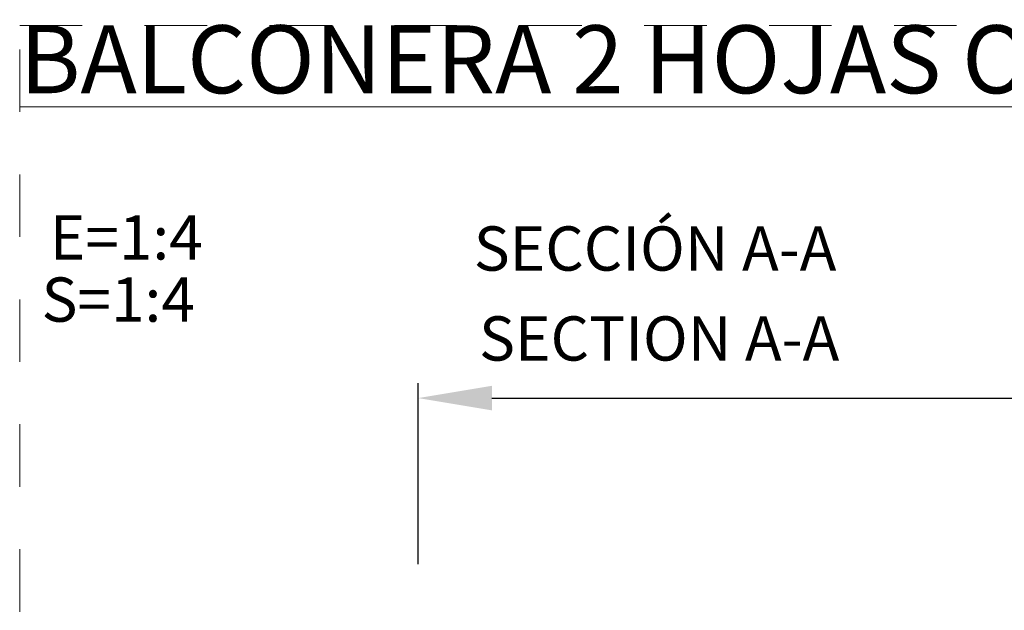
# Model space of a CAD drawing. Units: millimetres. Extents: x -69 to 2486, y -1685 to 0.
# Drawn here: x 435 to 468, y -1100 to -1080 of the extents above; entities that cross this region are included whole.
import ezdxf

# ---------------------------------------------------------------- set-up
doc = ezdxf.new("R2010")
doc.units = ezdxf.units.MM
doc.linetypes.add('AI-Linetype-1', pattern=[4.233333, 2.116667, -2.116667])
doc.linetypes.add('DASHED', pattern=[0.75, 0.5, -0.25])
doc.layers.add('00_ANOTACIONES', color=250, linetype='Continuous', lineweight=9)
doc.layers.add('00_BLANCO', color=7, linetype='Continuous', lineweight=13)
doc.layers.add('Cajetín', color=1, linetype='DASHED', plot=False)
doc.styles.add('catalogos 2.5', font='arial.ttf', dxfattribs={"height": 2.5})
doc.styles.get("Standard").update_dxf_attribs({"font": 'arial.ttf'})
doc.dimstyles.new('1-1', dxfattribs={"dimtxt": 2.5, "dimasz": 2.5, "dimexe": 0.5, "dimexo": 2.5, "dimgap": 1, "dimtad": 1, "dimzin": 0, "dimdsep": 46, "dimtxsty": 'catalogos 2.5', "dimcen": 0, "dimclrd": 256, "dimclre": 256, "dimclrt": 256, "dimadec": 0, "dimazin": 0, "dimtp": 0.2, "dimtm": 0.2, "dimtfac": 0.2, "dimtmove": 0, "dimatfit": 0, "dimfxl": 0, "dimtolj": 1, "dimtzin": 0, "dimarcsym": 0})

# ---------------------------------------------------------------- blocks, each defined once
blk = doc.blocks.new('*D328')
at = {"layer": '00_ANOTACIONES', "lineweight": -2, "ltscale": 10, "transparency": 16777216}
for p, q in [((448.503, -1098.63), (448.503, -1092.5)), ((596.505, -1098.63), (596.505, -1092.5)), ((451.003, -1093), (594.005, -1093))]:
    blk.add_line(p, q, dxfattribs=at)
at = {"layer": '00_ANOTACIONES', "ltscale": 10, "transparency": 16777216}
for points in [[(451.003, -1092.584), (451.003, -1093.417), (448.503, -1093)], [(594.005, -1092.584), (594.005, -1093.417), (596.505, -1093)]]:
    blk.add_solid(points, dxfattribs=at)
at = {"layer": 'Defpoints', "color": 0, "ltscale": 10, "transparency": 16777216}
for p in [(596.505, -1093), (448.503, -1101.13), (596.505, -1101.13)]:
    blk.add_point(p, dxfattribs=at)
at = {"layer": '00_ANOTACIONES', "ltscale": 10, "transparency": 16777216, "insert": (522.504, -1090.75), "char_height": 2.5, "attachment_point": 5, "style": 'catalogos 2.5'}
blk.add_mtext('\\A1;L', dxfattribs=at)
blk = doc.blocks.new('CAJETÍN_2014')
at = {"layer": 'Cajetín', "color": 33, "linetype": 'AI-Linetype-1', "lineweight": 9, "true_color": 0xc99e64}
blk.add_lwpolyline([(90, -279.372), (-90, -279.372), (-90, -39.372), (90, -39.372), (90, -279.372)], dxfattribs=at)

msp = doc.modelspace()

# ---------------------------------------------------------------- block references
msp.add_blockref('CAJETÍN_2014', (525, -1041))

# ---------------------------------------------------------------- texts
at = {"layer": '00_BLANCO', "color": 253, "ltscale": 10, "true_color": 0xb1b2b4, "insert": (435, -1080.3721), "char_height": 2.3, "attachment_point": 1}
msp.add_mtext_dynamic_manual_height_columns('{\\L\\C7;BALCONERA 2 HOJAS OSCILOBATIENTES / \\C253;\\c11842225;2 SASH TILT & TURN BALCONY}', width=180.000038, gutter_width=69.0676, heights=[3.1028], dxfattribs=at)
at = {"layer": '00_BLANCO', "ltscale": 10, "char_height": 1.5, "attachment_point": 1}
for s, width, heights, insert in [('E=1:4', 10.695432, [0], (436.0215, -1086.8072)), ('SECCIÓN A-A', 23.190391, [3.1028], (450.3888, -1087.1835)), ('{\\C253;\\c11842225;S=1:4}', 10.695432, [0], (435.7403, -1088.9132)), ('{\\C253;\\c11842225;SECTION A-A}', 23.190391, [3.1028], (450.5677, -1090.2307))]:
    msp.add_mtext_dynamic_manual_height_columns(s, width=width, gutter_width=69.0676, heights=heights, dxfattribs=dict(at, insert=insert))

# ---------------------------------------------------------------- dimensions: what is measured, and where the dimension line sits
at = {"layer": '00_ANOTACIONES', "ltscale": 10}
dim = msp.add_linear_dim(base=(596.5051, -1093.0004), p1=(448.5027, -1101.1295), p2=(596.5051, -1101.1295), text='L', dimstyle='1-1', dxfattribs=at)
dim.commit()
dim.dimension.update_dxf_attribs({"geometry": '*D328', "text_midpoint": (522.5039, -1090.7504)})

doc.saveas('drawing.dxf')
